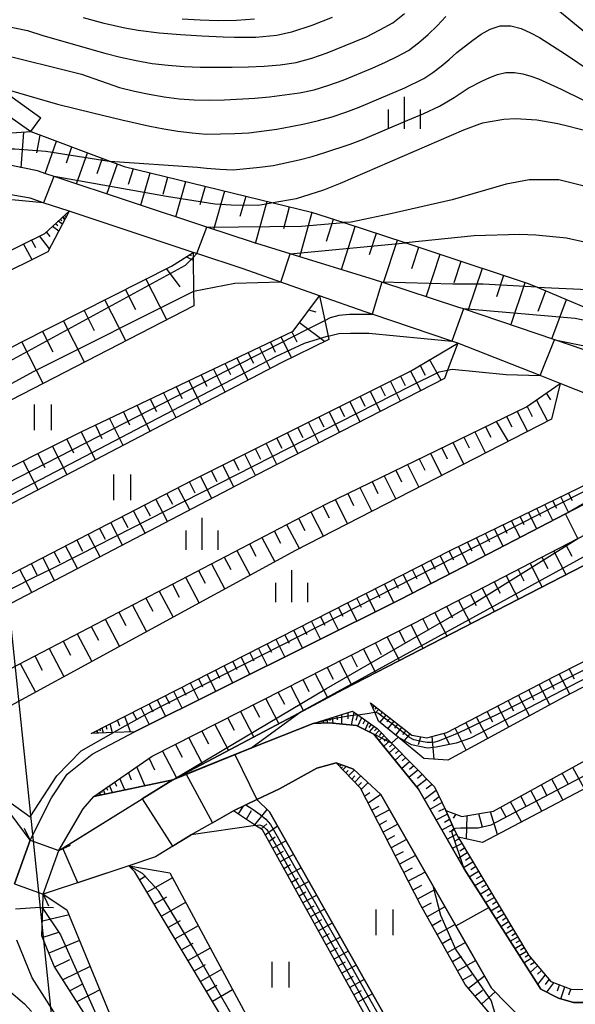
# Model space of a CAD drawing. Extents: x -18000 to -16000, y 88500 to 90000.
# Drawn here: x -17489 to -17424, y 89179 to 89294 of the extents above; entities that cross this region are included whole.
import ezdxf

# ---------------------------------------------------------------- set-up
doc = ezdxf.new("R2010")
doc.units = 0
for name, color, linetype in [('2101000', 7, 'Continuous'), ('2101001', 7, 'Continuous'), ('2203000', 5, 'Continuous'), ('2203990', 5, 'Continuous'), ('4265000', 1, '426500'), ('5101000', 4, 'Continuous'), ('5101001', 4, 'Continuous'), ('6101110', 6, 'Continuous'), ('6101120', 6, 'Continuous'), ('6101990', 6, 'Continuous'), ('6110000', 1, '611000'), ('6311000', 3, 'Continuous'), ('6334000', 3, 'Continuous'), ('7101000', 2, 'Continuous'), ('7101001', 8, 'Continuous'), ('7102000', 6, 'Continuous'), ('7102001', 8, 'Continuous')]:
    doc.layers.add(name, color=color, linetype=linetype)
doc.linetypes.add('426500', pattern='A,5,[7,dmdr.shx,S=0.05,R=0,X=0,Y=0],5', length=10)
doc.linetypes.add('611000', pattern='A,1,[3,dmdr.shx,S=0.2,R=0,X=0,Y=0],1', length=2)

# ---------------------------------------------------------------- blocks, each defined once
blk = doc.blocks.new('631100')
at = {"layer": '6311000'}
for points in [[(-0.4, 0.6), (-0.4, -0.6)], [(0.4, 0.6), (0.4, -0.6)]]:
    blk.add_lwpolyline(points, dxfattribs=at)
blk = doc.blocks.new('633400')
at = {"layer": '6334000'}
for points in [[(0, -0.75), (0, 0.75)], [(-0.75, -0.75), (-0.75, 0.15)], [(0.75, -0.75), (0.75, 0.15)]]:
    blk.add_lwpolyline(points, dxfattribs=at)

msp = doc.modelspace()

# ---------------------------------------------------------------- linework, layer by layer
at = {"layer": '2101000', "flags": 128}
for points in [[(-17491.9, 89286.54), (-17486.82, 89282.93)], [(-17493.13, 89284.96), (-17487.97, 89281.3)], [(-17418.16, 89254.07), (-17426.62, 89256.93), (-17437.32, 89260.55), (-17437.97, 89260.77), (-17446.89, 89263.7), (-17447.75, 89263.98), (-17457.62, 89267), (-17462.03, 89268.35), (-17467.36, 89270.12), (-17485.26, 89276.05), (-17486.24, 89276.38), (-17487.2, 89276.7), (-17490.83, 89277.44)], [(-17420.17, 89249.53), (-17426, 89251.83), (-17428.34, 89252.75), (-17437.98, 89256.56), (-17438.7, 89256.8), (-17448.03, 89259.94), (-17448.83, 89260.21), (-17454.16, 89262.08), (-17458.71, 89263.68), (-17463.11, 89265.23), (-17468.53, 89267.03), (-17468.96, 89267.17), (-17483.48, 89271.98), (-17486.52, 89272.99), (-17487.27, 89273.24), (-17488.05, 89273.5), (-17490.99, 89274.04)], [(-17481.81, 89178.28), (-17485.25, 89183.64), (-17486.68, 89187.21), (-17486.59, 89190.4), (-17486.54, 89192.06), (-17484.7, 89197.17), (-17481.84, 89202.07), (-17480.61, 89203.51), (-17473.78, 89208.21), (-17443.17, 89223.76), (-17436.98, 89226.96), (-17423.94, 89233.71), (-17408.2, 89241.86), (-17391.46, 89248.49), (-17388.84, 89248.65), (-17385.93, 89247.62), (-17384.98, 89244.88), (-17382.57, 89237.94), (-17382.54, 89237.84), (-17380.89, 89233.1), (-17380.49, 89231.95)], [(-17489.91, 89193.28), (-17488.07, 89198.39), (-17485.57, 89203.35), (-17483.73, 89206.1), (-17480.78, 89208.46), (-17475.84, 89211.09), (-17444.82, 89226.51), (-17438.45, 89229.81), (-17425.37, 89236.58), (-17411.13, 89243.94)], [(-17484.38, 89176.91), (-17487.84, 89182.3), (-17489.6, 89186.69)]]:
    msp.add_lwpolyline(points, dxfattribs=at)
at = {"layer": '2101001', "flags": 128}
msp.add_lwpolyline([(-17487.97, 89281.3), (-17486.82, 89282.93)], dxfattribs=at)
at = {"layer": '2203000', "flags": 128}
for points in [[(-17488.07, 89198.39), (-17489.91, 89193.28)], [(-17486.54, 89192.06), (-17484.7, 89197.17)]]:
    msp.add_lwpolyline(points, dxfattribs=at)
at = {"layer": '2203990', "flags": 128}
for points in [[(-17488.07, 89198.39), (-17488.71, 89199.75)], [(-17484.7, 89197.17), (-17483.34, 89197.81)], [(-17486.54, 89192.06), (-17485.9, 89190.7)]]:
    msp.add_lwpolyline(points, dxfattribs=at)
at = {"layer": '4265000', "flags": 128}
msp.add_lwpolyline([(-17415.21, 88500), (-17467.21, 89001.73), (-17509.72, 89409.96), (-17514.62, 89421.65), (-17696.88, 89819.7), (-17819.57, 89933.94), (-18000, 89933.22)], dxfattribs=at)
at = {"layer": '5101000', "flags": 128}
for points in [[(-17484.7, 89197.17), (-17471.37, 89205.47), (-17462.2, 89209.18), (-17454.91, 89212.05), (-17453.05, 89212.14), (-17449.83, 89211.8), (-17447.8, 89210.8), (-17442.59, 89204.38), (-17437.23, 89195.03), (-17428.26, 89180.95), (-17426.2, 89179.92), (-17424.45, 89179.41), (-17422.19, 89179.41), (-17421.62, 89179.62), (-17419.77, 89180.29), (-17406.48, 89195.11), (-17403.13, 89197.64), (-17398.17, 89200.52), (-17388.77, 89204.76), (-17385.03, 89205.59), (-17379.76, 89205.81)], [(-17430.34, 89177.3), (-17434.05, 89181.09), (-17440.91, 89193.08), (-17447.01, 89203.75), (-17450.19, 89206.72), (-17452.24, 89207.44), (-17454.5, 89206.82), (-17458.87, 89204.42), (-17461.53, 89203.14), (-17462.82, 89202.53), (-17464.26, 89201.84), (-17466.71, 89200.44), (-17469.21, 89199.02), (-17473.4, 89196.46), (-17476.52, 89195.41), (-17486.54, 89192.06)], [(-17488.07, 89198.39), (-17492.42, 89204.25)]]:
    msp.add_lwpolyline(points, dxfattribs=at)
at = {"layer": '5101001', "flags": 128}
for points in [[(-17488.07, 89198.39), (-17484.7, 89197.17)], [(-17489.91, 89193.28), (-17486.54, 89192.06)]]:
    msp.add_lwpolyline(points, dxfattribs=at)
at = {"layer": '6101110', "flags": 128}
for points in [[(-17490.8, 89281.13), (-17487.97, 89281.3), (-17478.72, 89277.86), (-17477.05, 89277.24), (-17459.59, 89272.98), (-17455.11, 89271.89), (-17451.32, 89270.65), (-17444.08, 89268.28), (-17440.69, 89267.17), (-17429.74, 89263.54), (-17428.69, 89263.1), (-17419.44, 89259.22), (-17418.44, 89258.82), (-17407.5, 89254.44), (-17400.29, 89254.8), (-17390.41, 89256.29), (-17383.9, 89257.27), (-17382.12, 89257.54), (-17342.8, 89265.71), (-17337.28, 89266.86), (-17333.01, 89268.6), (-17330.56, 89269.63), (-17328.65, 89270.79)], [(-17540.16, 89243.32), (-17511.26, 89257.14), (-17486.35, 89269.38), (-17483.48, 89271.98)], [(-17527.41, 89236.22), (-17489.2, 89256.63), (-17471.52, 89265.57), (-17468.96, 89267.17)], [(-17519.49, 89227.47), (-17482.01, 89246.23), (-17457.28, 89257.96), (-17454.16, 89262.08)], [(-17508.73, 89220.02), (-17469.03, 89240.52), (-17443.53, 89253.29), (-17437.98, 89256.56)], [(-17498.36, 89214.3), (-17453.44, 89237.73), (-17429.94, 89249.09), (-17426, 89251.83)], [(-17480.61, 89203.51), (-17473.78, 89208.21), (-17443.17, 89223.76), (-17436.98, 89226.96), (-17423.94, 89233.71), (-17408.2, 89241.86), (-17391.46, 89248.49), (-17388.84, 89248.65), (-17385.93, 89247.62), (-17384.98, 89244.88), (-17382.57, 89237.94), (-17382.54, 89237.84), (-17380.89, 89233.1), (-17380.49, 89231.95), (-17379.8, 89226.68), (-17379.35, 89223.26)], [(-17480.93, 89210.86), (-17438.72, 89232.36), (-17414.2, 89244.25), (-17413.78, 89244.45), (-17413.42, 89246.49)], [(-17448.19, 89214.46), (-17443.36, 89210.68), (-17441.62, 89210.37), (-17439.26, 89210.99), (-17426.64, 89217.57), (-17404.48, 89228.77), (-17384.99, 89238.43)], [(-17439.4, 89201.85), (-17437.5, 89201.15), (-17433.8, 89201.77), (-17415.21, 89212.06), (-17382.85, 89228.32)], [(-17454.91, 89212.05), (-17450.3, 89213.49), (-17449.71, 89213.07), (-17447.42, 89211.45), (-17445.75, 89209.75), (-17440.71, 89204.65), (-17439.4, 89201.85), (-17438.44, 89199.78), (-17437.96, 89198.73), (-17429.66, 89184.92), (-17427.09, 89181.84), (-17424.62, 89180.92), (-17421.79, 89180.97)], [(-17432.41, 89175.98), (-17433.57, 89177.34), (-17437.13, 89181.52), (-17442.37, 89190.84), (-17449.36, 89204.47), (-17452.24, 89207.44)], [(-17443.94, 89169.12), (-17460.87, 89199.59), (-17461.67, 89200.12), (-17464.26, 89201.84)], [(-17481.92, 89144.75), (-17469.6, 89155.25), (-17468.87, 89155.67), (-17456.67, 89162.77), (-17475.8, 89194.7), (-17476.52, 89195.41)], [(-17489.14, 89143.57), (-17480.11, 89165.51), (-17479.56, 89167.26), (-17479.19, 89168.45), (-17479.2, 89171.3), (-17480.02, 89174.15), (-17481.81, 89178.28), (-17485.25, 89183.64), (-17486.68, 89187.21), (-17486.59, 89190.4), (-17486.54, 89192.06)]]:
    msp.add_lwpolyline(points, dxfattribs=at)
at = {"layer": '6101120', "flags": 128}
for points in [[(-17418.16, 89254.07), (-17426.62, 89256.93), (-17437.32, 89260.55), (-17437.97, 89260.77), (-17446.89, 89263.7), (-17447.75, 89263.98), (-17457.62, 89267), (-17462.03, 89268.35), (-17467.36, 89270.12), (-17485.26, 89276.05), (-17486.24, 89276.38), (-17487.2, 89276.7), (-17490.83, 89277.44)], [(-17483.48, 89271.98), (-17485.99, 89267.23), (-17537.61, 89241.63), (-17540.16, 89243.32)], [(-17426, 89251.83), (-17427.03, 89247.64), (-17456.97, 89232.28), (-17494.25, 89212.01), (-17495.59, 89207.42), (-17500.65, 89210.52), (-17507.36, 89213.66), (-17508.56, 89214.34), (-17514.89, 89217.94), (-17519.92, 89221.19), (-17524, 89223.83), (-17526.96, 89225.88), (-17535.48, 89231.79), (-17536.11, 89232.36), (-17541.54, 89237.29), (-17546.37, 89241.96), (-17550.45, 89245.9), (-17554.19, 89249.51), (-17556.08, 89251.34), (-17562.2, 89259.37), (-17565.53, 89263.74), (-17564.23, 89264.43), (-17560.81, 89266.24), (-17558.12, 89267.67)], [(-17468.96, 89267.17), (-17468.96, 89266.59), (-17468.92, 89262.59), (-17468.91, 89260.91), (-17495.34, 89247.32), (-17524.24, 89231.11), (-17525.4, 89232.97), (-17526.7, 89235.07), (-17527.41, 89236.22)], [(-17454.16, 89262.08), (-17453.55, 89259.22), (-17453.15, 89257.38), (-17453.07, 89256.99), (-17458.68, 89254.23), (-17515.27, 89224.71), (-17516.46, 89225.49), (-17518.38, 89226.74), (-17519.49, 89227.47)], [(-17437.98, 89256.56), (-17439.18, 89253.4), (-17439.55, 89252.41), (-17460.47, 89241.68), (-17505.64, 89218.11), (-17507.19, 89219.07), (-17508.73, 89220.02)], [(-17413.42, 89246.49), (-17412.16, 89245.52), (-17411.03, 89244.66), (-17411.13, 89243.94), (-17425.37, 89236.58), (-17438.45, 89229.81), (-17444.82, 89226.51), (-17475.84, 89211.09), (-17478.28, 89210.98), (-17480.93, 89210.86)], [(-17379.35, 89223.26), (-17381.53, 89226.41), (-17382.85, 89228.32), (-17384.57, 89235.65), (-17384.75, 89236.85), (-17384.93, 89238.02), (-17384.99, 89238.43), (-17388.88, 89245.42), (-17390.42, 89246.04), (-17392.67, 89245.72), (-17418.16, 89233.13), (-17451.32, 89216.05), (-17456.59, 89213.27), (-17471.37, 89205.47), (-17480.61, 89203.51)], [(-17384.99, 89238.43), (-17384.93, 89238.02), (-17384.75, 89236.85), (-17384.57, 89235.65), (-17395.19, 89230.87), (-17425.58, 89215.11), (-17439.17, 89207.74), (-17441.98, 89207.97), (-17444.97, 89210.44), (-17447.26, 89212.32), (-17447.71, 89213.36), (-17448.19, 89214.46)], [(-17382.85, 89228.32), (-17381.53, 89226.41), (-17379.35, 89223.26), (-17384.26, 89223.98), (-17417.02, 89207.65), (-17435.09, 89198.14), (-17437.96, 89198.73), (-17438.44, 89199.78), (-17439.4, 89201.85)], [(-17422.19, 89179.41), (-17424.45, 89179.41), (-17426.2, 89179.92), (-17428.26, 89180.95), (-17437.23, 89195.03), (-17442.59, 89204.38), (-17447.8, 89210.8), (-17449.83, 89211.8), (-17453.05, 89212.14), (-17454.91, 89212.05)], [(-17452.24, 89207.44), (-17450.19, 89206.72), (-17447.01, 89203.75), (-17440.91, 89193.08), (-17434.05, 89181.09), (-17430.34, 89177.3), (-17432.41, 89175.98)], [(-17464.26, 89201.84), (-17462.82, 89202.53), (-17461.53, 89203.14), (-17460.03, 89201.7), (-17442.76, 89171.16), (-17441.7, 89169.16), (-17441.27, 89168.35), (-17443.36, 89168.95), (-17443.94, 89169.12)], [(-17476.52, 89195.41), (-17471.72, 89194.56), (-17454.42, 89162.45), (-17453.82, 89161.34), (-17468.11, 89153.14), (-17468.14, 89153.12), (-17476.05, 89148.1), (-17477.88, 89146.94), (-17481.92, 89144.75)], [(-17486.54, 89192.06), (-17483.76, 89190.26), (-17478.21, 89176.78), (-17476.38, 89169.24), (-17476.69, 89168.32), (-17479.42, 89160.34), (-17484.78, 89147.11), (-17486.5, 89145.71), (-17489.14, 89143.57)]]:
    msp.add_lwpolyline(points, dxfattribs=at)
at = {"layer": '6101990', "flags": 128}
for points in [[(-17489.11, 89277.08), (-17488.8, 89281.25)], [(-17487.27, 89278.84), (-17486.87, 89280.88)], [(-17486.31, 89276.4), (-17484.99, 89280.19)], [(-17483.82, 89277.65), (-17483.17, 89279.51)], [(-17482.64, 89275.18), (-17481.35, 89278.84)], [(-17480.23, 89276.39), (-17479.6, 89278.19)], [(-17479.09, 89274), (-17477.85, 89277.53)], [(-17476.53, 89275.16), (-17475.95, 89276.97)], [(-17475.11, 89272.69), (-17474.02, 89276.5)], [(-17472.49, 89274), (-17471.92, 89275.99)], [(-17471.02, 89271.33), (-17469.83, 89275.48)], [(-17468.17, 89272.76), (-17467.54, 89274.92)], [(-17466.56, 89269.85), (-17465.26, 89274.36)], [(-17463.46, 89271.4), (-17462.78, 89273.76)], [(-17461.66, 89268.23), (-17460.3, 89273.15)], [(-17458.37, 89269.98), (-17457.68, 89272.51)], [(-17456.49, 89266.65), (-17455.05, 89271.87)], [(-17484.8, 89270.29), (-17485.11, 89270.51)], [(-17484.28, 89270.46), (-17484.77, 89270.81)], [(-17484.35, 89270.87), (-17484.55, 89271.01)], [(-17484.01, 89270.99), (-17484.25, 89271.28), (-17484.05, 89271.25)], [(-17483.83, 89271.33), (-17484.04, 89271.48)], [(-17453.34, 89268.49), (-17452.53, 89271.04)], [(-17485.73, 89269.03), (-17486.15, 89269.57)], [(-17484.7, 89269.67), (-17485.45, 89270.2)], [(-17451.61, 89265.16), (-17450.01, 89270.22)], [(-17448.33, 89266.91), (-17447.52, 89269.41)], [(-17487.38, 89267.71), (-17487.89, 89268.63)], [(-17485.8, 89267.6), (-17486.95, 89269.09)], [(-17446.67, 89263.63), (-17445.04, 89268.59)], [(-17487.82, 89266.32), (-17488.83, 89268.16)], [(-17443.36, 89265.3), (-17442.55, 89267.78)], [(-17468.95, 89266.22), (-17469.81, 89266.64)], [(-17469.18, 89266.78), (-17469.4, 89266.89)], [(-17441.69, 89261.99), (-17440.06, 89266.97)], [(-17438.41, 89263.66), (-17437.58, 89266.14)], [(-17470.5, 89263.13), (-17472.1, 89265.27)], [(-17436.76, 89260.36), (-17435.1, 89265.32)], [(-17472.06, 89259.29), (-17474.5, 89264.06)], [(-17433.43, 89262), (-17432.6, 89264.49)], [(-17431.78, 89258.67), (-17430.1, 89263.66)], [(-17475.68, 89260.45), (-17476.9, 89262.84)], [(-17428.56, 89260.28), (-17427.67, 89262.67)], [(-17476.86, 89256.82), (-17479.31, 89261.63)], [(-17426.98, 89257.05), (-17425.24, 89261.66)], [(-17480.51, 89257.99), (-17481.74, 89260.4)], [(-17454.56, 89260.17), (-17455.43, 89260.4)], [(-17481.7, 89254.33), (-17484.16, 89259.18)], [(-17485.37, 89255.51), (-17486.61, 89257.94)], [(-17456.81, 89256.67), (-17457.41, 89257.9)], [(-17453.6, 89256.73), (-17456.54, 89258.94)], [(-17486.53, 89251.85), (-17489.05, 89256.71)], [(-17459.32, 89255.46), (-17459.92, 89256.7)], [(-17457.45, 89254.83), (-17458.65, 89257.31)], [(-17459.94, 89253.57), (-17461.2, 89256.1)], [(-17462.54, 89252.22), (-17463.85, 89254.84)], [(-17461.88, 89254.18), (-17462.52, 89255.47)], [(-17439.93, 89252.22), (-17441.28, 89254.62)], [(-17465.24, 89250.81), (-17466.6, 89253.54)], [(-17464.56, 89252.85), (-17465.23, 89254.19)], [(-17442.31, 89251), (-17443.52, 89253.3)], [(-17441.76, 89252.78), (-17442.4, 89253.96)], [(-17468.05, 89249.34), (-17469.47, 89252.18)], [(-17467.34, 89251.47), (-17468.03, 89252.86)], [(-17444.68, 89249.78), (-17445.86, 89252.12)], [(-17444.1, 89251.55), (-17444.69, 89252.71)], [(-17470.23, 89250.03), (-17470.95, 89251.47)], [(-17447.03, 89248.57), (-17448.23, 89250.94)], [(-17446.45, 89250.35), (-17447.05, 89251.53)], [(-17473.24, 89248.53), (-17473.99, 89250.03)], [(-17470.97, 89247.82), (-17472.44, 89250.77)], [(-17449.41, 89247.35), (-17450.62, 89249.74)], [(-17448.83, 89249.15), (-17449.43, 89250.34)], [(-17428.77, 89249.9), (-17427.47, 89247.42)], [(-17427.62, 89250.7), (-17427.14, 89249.91)], [(-17474.01, 89246.23), (-17475.54, 89249.3)], [(-17451.22, 89247.93), (-17451.83, 89249.13)], [(-17429.86, 89249.15), (-17429.26, 89247.98)], [(-17477.17, 89244.59), (-17478.75, 89247.77)], [(-17476.37, 89246.97), (-17477.14, 89248.54)], [(-17453.64, 89246.71), (-17454.26, 89247.92)], [(-17451.82, 89246.12), (-17453.04, 89248.53)], [(-17432.27, 89247.97), (-17431.65, 89246.77)], [(-17431.04, 89248.56), (-17429.83, 89246.2)], [(-17479.61, 89245.36), (-17480.42, 89246.98)], [(-17456.09, 89245.47), (-17456.71, 89246.69)], [(-17454.24, 89244.87), (-17455.48, 89247.31)], [(-17434.74, 89246.77), (-17434.13, 89245.54)], [(-17433.49, 89247.37), (-17432.1, 89245.04)], [(-17482.93, 89243.69), (-17483.77, 89245.35)], [(-17480.41, 89242.89), (-17482.09, 89246.19)], [(-17458.56, 89244.22), (-17459.18, 89245.45)], [(-17456.69, 89243.62), (-17457.94, 89246.07)], [(-17437.27, 89245.55), (-17436.64, 89244.29)], [(-17435.99, 89246.17), (-17434.75, 89243.68)], [(-17483.74, 89241.16), (-17485.46, 89244.5)], [(-17461.05, 89242.95), (-17461.68, 89244.2)], [(-17459.17, 89242.35), (-17460.42, 89244.83)], [(-17439.86, 89244.29), (-17439.22, 89243)], [(-17438.55, 89244.93), (-17437.28, 89242.38)], [(-17486.3, 89241.96), (-17487.17, 89243.65)], [(-17463.58, 89241.66), (-17464.22, 89242.92)], [(-17461.66, 89241.06), (-17462.94, 89243.56)], [(-17442.52, 89243.01), (-17441.86, 89241.69)], [(-17441.18, 89243.66), (-17439.88, 89241.05)], [(-17487.13, 89239.39), (-17488.88, 89242.79)], [(-17464.2, 89239.73), (-17465.5, 89242.28)], [(-17445.24, 89241.69), (-17444.57, 89240.34)], [(-17443.86, 89242.36), (-17442.53, 89239.69)], [(-17466.78, 89238.39), (-17468.11, 89240.98)], [(-17466.15, 89240.34), (-17466.81, 89241.63)], [(-17446.62, 89241.03), (-17445.25, 89238.29)], [(-17469.37, 89237.03), (-17470.73, 89239.64)], [(-17468.75, 89239.01), (-17469.42, 89240.31)], [(-17449.44, 89239.66), (-17448.04, 89236.86)], [(-17448.03, 89240.35), (-17447.34, 89238.96)], [(-17471.99, 89235.67), (-17473.35, 89238.29)], [(-17471.36, 89237.66), (-17472.04, 89238.96)], [(-17452.33, 89238.27), (-17450.89, 89235.4)], [(-17450.88, 89238.97), (-17450.18, 89237.55)], [(-17425.02, 89236.76), (-17425.92, 89238.56)], [(-17424.57, 89238.11), (-17425.01, 89239)], [(-17473.98, 89236.3), (-17474.66, 89237.61)], [(-17453.77, 89237.56), (-17453.05, 89236.11)], [(-17428.28, 89236.25), (-17428.75, 89237.19)], [(-17426.86, 89235.8), (-17427.79, 89237.66)], [(-17426.4, 89237.19), (-17426.86, 89238.11)], [(-17476.6, 89234.93), (-17477.29, 89236.25)], [(-17474.6, 89234.3), (-17475.97, 89236.93)], [(-17456.62, 89236.07), (-17455.89, 89234.64)], [(-17455.2, 89236.81), (-17453.73, 89233.94)], [(-17430.21, 89235.29), (-17430.69, 89236.25)], [(-17428.75, 89234.82), (-17429.71, 89236.73)], [(-17479.24, 89233.57), (-17479.93, 89234.89)], [(-17477.23, 89232.93), (-17478.6, 89235.57)], [(-17458.04, 89235.33), (-17456.54, 89232.5)], [(-17432.69, 89232.78), (-17433.7, 89234.79)], [(-17432.19, 89234.29), (-17432.69, 89235.28)], [(-17430.7, 89233.82), (-17431.68, 89235.77)], [(-17479.87, 89231.55), (-17481.25, 89234.21)], [(-17460.92, 89233.83), (-17459.4, 89230.96)], [(-17459.48, 89234.58), (-17458.73, 89233.16)], [(-17434.74, 89231.72), (-17435.78, 89233.79)], [(-17434.23, 89233.27), (-17434.74, 89234.29)], [(-17482.52, 89230.17), (-17483.91, 89232.84)], [(-17481.89, 89232.19), (-17482.58, 89233.52)], [(-17462.39, 89233.06), (-17461.62, 89231.62)], [(-17436.83, 89230.64), (-17437.91, 89232.75)], [(-17436.32, 89232.23), (-17436.84, 89233.27)], [(-17424.61, 89231.58), (-17425.34, 89232.99)], [(-17485.19, 89228.78), (-17486.57, 89231.46)], [(-17484.55, 89230.81), (-17485.24, 89232.15)], [(-17465.34, 89231.52), (-17464.56, 89230.05)], [(-17463.85, 89232.3), (-17462.3, 89229.38)], [(-17438.96, 89229.54), (-17440.06, 89231.68)], [(-17438.44, 89231.16), (-17438.99, 89232.22)], [(-17427.41, 89230.14), (-17428.14, 89231.54)], [(-17425.29, 89229.46), (-17426.74, 89232.26)], [(-17487.22, 89229.42), (-17487.92, 89230.77)], [(-17466.83, 89230.74), (-17465.25, 89227.78)], [(-17441.11, 89228.43), (-17442.21, 89230.58)], [(-17440.59, 89230.06), (-17441.14, 89231.13)], [(-17428.09, 89228.02), (-17429.53, 89230.81)], [(-17487.86, 89227.39), (-17489.26, 89230.07)], [(-17469.87, 89229.16), (-17468.26, 89226.14)], [(-17468.35, 89229.95), (-17467.55, 89228.46)], [(-17443.27, 89227.31), (-17444.38, 89229.48)], [(-17442.74, 89228.95), (-17443.3, 89230.03)], [(-17430.89, 89226.58), (-17432.33, 89229.37)], [(-17430.21, 89228.69), (-17430.93, 89230.09)], [(-17471.41, 89228.36), (-17470.6, 89226.83)], [(-17445.46, 89226.19), (-17446.55, 89228.37)], [(-17444.91, 89227.84), (-17445.47, 89228.92)], [(-17433.68, 89225.14), (-17435.12, 89227.92)], [(-17433, 89227.25), (-17433.72, 89228.65)], [(-17474.52, 89226.73), (-17473.7, 89225.18)], [(-17472.95, 89227.55), (-17471.32, 89224.48)], [(-17449.26, 89225.64), (-17449.8, 89226.72)], [(-17447.64, 89225.11), (-17448.73, 89227.26)], [(-17447.09, 89226.73), (-17447.64, 89227.82)], [(-17435.79, 89225.81), (-17436.51, 89227.2)], [(-17476.09, 89225.91), (-17474.43, 89222.79)], [(-17451.41, 89224.56), (-17451.94, 89225.63)], [(-17449.8, 89224.03), (-17450.88, 89226.17)], [(-17438.58, 89224.37), (-17439.29, 89225.76)], [(-17436.47, 89223.7), (-17437.9, 89226.48)], [(-17477.69, 89225.08), (-17476.85, 89223.5)], [(-17453.53, 89223.5), (-17454.06, 89224.55)], [(-17451.94, 89222.97), (-17453, 89225.08)], [(-17439.25, 89222.27), (-17440.68, 89225.04)], [(-17480.92, 89223.4), (-17480.06, 89221.79)], [(-17479.29, 89224.25), (-17477.6, 89221.07)], [(-17455.63, 89222.44), (-17456.16, 89223.48)], [(-17454.06, 89221.92), (-17455.11, 89224.01)], [(-17442.04, 89220.83), (-17443.46, 89223.61)], [(-17441.36, 89222.94), (-17442.07, 89224.33)], [(-17482.54, 89222.55), (-17480.82, 89219.31)], [(-17457.71, 89221.39), (-17458.23, 89222.42)], [(-17456.16, 89220.88), (-17457.2, 89222.95)], [(-17444.81, 89219.4), (-17446.24, 89222.2)], [(-17444.14, 89221.51), (-17444.85, 89222.9)], [(-17484.2, 89221.69), (-17483.33, 89220.05)], [(-17459.77, 89220.35), (-17460.29, 89221.37)], [(-17458.23, 89219.84), (-17459.26, 89221.89)], [(-17446.92, 89220.09), (-17447.64, 89221.49)], [(-17487.53, 89219.95), (-17486.65, 89218.28)], [(-17485.85, 89220.82), (-17484.1, 89217.53)], [(-17462.32, 89217.81), (-17463.34, 89219.82)], [(-17461.81, 89219.33), (-17462.32, 89220.34)], [(-17460.29, 89218.82), (-17461.31, 89220.85)], [(-17449.72, 89218.65), (-17450.44, 89220.06)], [(-17447.6, 89217.97), (-17449.04, 89220.78)], [(-17489.22, 89219.07), (-17487.44, 89215.71)], [(-17464.34, 89216.81), (-17465.34, 89218.8)], [(-17463.83, 89218.31), (-17464.34, 89219.31)], [(-17452.54, 89217.21), (-17453.27, 89218.63)], [(-17450.41, 89216.52), (-17451.85, 89219.35)], [(-17466.33, 89215.82), (-17467.33, 89217.79)], [(-17465.84, 89217.3), (-17466.33, 89218.29)], [(-17453.2, 89215.06), (-17454.68, 89217.91)], [(-17424.87, 89215.47), (-17426.1, 89217.84)], [(-17424.32, 89217.25), (-17424.93, 89218.44)], [(-17468.31, 89214.83), (-17469.29, 89216.78)], [(-17467.82, 89216.31), (-17468.31, 89217.29)], [(-17456.05, 89213.56), (-17457.55, 89216.46)], [(-17455.37, 89215.75), (-17456.11, 89217.18)], [(-17427.2, 89214.22), (-17428.47, 89216.61)], [(-17426.67, 89216.04), (-17427.29, 89217.23)], [(-17471.72, 89214.34), (-17472.2, 89215.3)], [(-17470.27, 89213.86), (-17471.24, 89215.79)], [(-17469.78, 89215.32), (-17470.26, 89216.29)], [(-17458.25, 89214.26), (-17459, 89215.72)], [(-17429.58, 89212.94), (-17430.87, 89215.36)], [(-17429.03, 89214.78), (-17429.67, 89215.99)], [(-17473.64, 89213.37), (-17474.12, 89214.33)], [(-17472.2, 89212.9), (-17473.16, 89214.81)], [(-17461.17, 89212.74), (-17461.94, 89214.23)], [(-17458.93, 89212.03), (-17460.46, 89214.98)], [(-17447.94, 89213.89), (-17447.75, 89214.12)], [(-17432, 89211.63), (-17433.31, 89214.09)], [(-17431.44, 89213.5), (-17432.09, 89214.73)], [(-17476.29, 89211.07), (-17476.96, 89212.88)], [(-17475.54, 89212.42), (-17476.02, 89213.36)], [(-17474.12, 89211.95), (-17475.07, 89213.84)], [(-17461.87, 89210.48), (-17463.42, 89213.48)], [(-17452.07, 89212.48), (-17452.11, 89212.93)], [(-17451.55, 89211.98), (-17451.57, 89213.09)], [(-17450.82, 89212.61), (-17450.84, 89213.32)], [(-17450.44, 89211.86), (-17450.13, 89213.38)], [(-17449.9, 89212.42), (-17449.68, 89213.05)], [(-17447.66, 89213.24), (-17447.25, 89213.72)], [(-17447.65, 89213.74), (-17447.5, 89213.92)], [(-17447.11, 89213.02), (-17446.8, 89213.38)], [(-17447.1, 89212.18), (-17446.36, 89213.03)], [(-17433.89, 89212.2), (-17434.55, 89213.45)], [(-17479.04, 89211.36), (-17479.15, 89211.76)], [(-17478.4, 89210.97), (-17478.68, 89212)], [(-17477.56, 89211.73), (-17477.82, 89212.44)], [(-17464.85, 89208.91), (-17466.42, 89211.95)], [(-17464.14, 89211.21), (-17464.92, 89212.71)], [(-17453.67, 89212.11), (-17453.77, 89212.4)], [(-17453.47, 89212.31), (-17453.49, 89212.49)], [(-17453.24, 89212.13), (-17453.28, 89212.56)], [(-17452.94, 89212.39), (-17452.96, 89212.66)], [(-17452.57, 89212.09), (-17452.64, 89212.76)], [(-17449.68, 89211.73), (-17449.23, 89212.73)], [(-17449.05, 89211.99), (-17448.84, 89212.46)], [(-17448.84, 89211.31), (-17448.45, 89212.18)], [(-17448.35, 89211.56), (-17448.11, 89211.93)], [(-17446.28, 89212.24), (-17445.91, 89212.67)], [(-17446.17, 89211.42), (-17445.45, 89212.32)], [(-17445.35, 89211.5), (-17444.99, 89211.95)], [(-17436.37, 89210.88), (-17437.04, 89212.15)], [(-17434.45, 89210.3), (-17435.79, 89212.8)], [(-17480.08, 89210.9), (-17480.25, 89211.2), (-17480.3, 89211.02)], [(-17479.84, 89211.15), (-17479.9, 89211.38)], [(-17479.47, 89210.92), (-17479.62, 89211.52)], [(-17467.15, 89209.64), (-17467.95, 89211.18)], [(-17448.34, 89211.06), (-17447.76, 89211.69)], [(-17447.73, 89211.18), (-17447.46, 89211.47)], [(-17447.7, 89210.68), (-17447.19, 89211.21)], [(-17447.2, 89210.06), (-17446.62, 89210.63)], [(-17447.17, 89210.64), (-17446.9, 89210.92)], [(-17445.26, 89210.67), (-17444.52, 89211.59)], [(-17444.42, 89210.75), (-17444.05, 89211.22)], [(-17444.33, 89209.9), (-17443.57, 89210.84)], [(-17438.93, 89209.57), (-17439.61, 89210.9)], [(-17436.99, 89208.92), (-17438.3, 89211.49)], [(-17470.22, 89208.06), (-17471.03, 89209.61)], [(-17467.88, 89207.31), (-17469.47, 89210.4)], [(-17446.65, 89209.38), (-17445.98, 89209.99)], [(-17446.62, 89210.02), (-17446.3, 89210.31)], [(-17445.98, 89209.31), (-17445.63, 89209.63)], [(-17442.6, 89209.6), (-17442.31, 89210.49)], [(-17440.77, 89207.87), (-17441, 89210.53)], [(-17470.92, 89205.71), (-17472.58, 89208.83)], [(-17446.02, 89208.6), (-17445.28, 89209.28)], [(-17445.32, 89207.75), (-17444.5, 89208.49)], [(-17445.28, 89208.53), (-17444.89, 89208.88)], [(-17473.45, 89206.57), (-17474.12, 89207.98)], [(-17451.65, 89207.23), (-17451.84, 89207.02)], [(-17444.56, 89206.8), (-17443.63, 89207.61)], [(-17444.5, 89207.66), (-17444.07, 89208.05)], [(-17443.64, 89206.7), (-17443.15, 89207.13)], [(-17476.18, 89205.41), (-17476.56, 89206.3)], [(-17474.63, 89204.78), (-17475.58, 89206.98)], [(-17451.5, 89206.98), (-17451.64, 89206.82)], [(-17451.07, 89207.03), (-17451.45, 89206.62)], [(-17450.84, 89206.56), (-17451.11, 89206.27)], [(-17450.1, 89206.64), (-17450.77, 89205.92)], [(-17443.7, 89205.75), (-17442.67, 89206.64)], [(-17442.72, 89205.67), (-17442.14, 89206.11)], [(-17425.08, 89204.99), (-17425.75, 89206.23)], [(-17423.16, 89204.42), (-17424.51, 89206.91)], [(-17477.92, 89204.66), (-17478.15, 89205.2)], [(-17476.98, 89204.28), (-17477.55, 89205.62)], [(-17450.06, 89205.91), (-17450.4, 89205.54)], [(-17449.32, 89205.91), (-17450.04, 89205.17)], [(-17449.27, 89205.14), (-17449.65, 89204.76)], [(-17448.48, 89205.13), (-17449.29, 89204.32)], [(-17442.82, 89204.65), (-17441.61, 89205.57)], [(-17441.67, 89204.44), (-17441, 89204.95)], [(-17427.55, 89203.66), (-17428.2, 89204.87)], [(-17425.67, 89203.1), (-17426.99, 89205.54)], [(-17480.01, 89203.77), (-17479.99, 89203.93), (-17479.8, 89203.68)], [(-17479.62, 89203.93), (-17479.7, 89204.13)], [(-17479.27, 89203.79), (-17479.48, 89204.29)], [(-17478.98, 89204.21), (-17479.12, 89204.54)], [(-17478.4, 89203.97), (-17478.75, 89204.79)], [(-17448.27, 89203.94), (-17448.88, 89203.53)], [(-17446.99, 89203.73), (-17448.47, 89202.73)], [(-17441.91, 89203.19), (-17440.51, 89204.24)], [(-17428.13, 89201.8), (-17429.42, 89204.2)], [(-17441.23, 89202.01), (-17439.84, 89202.79)], [(-17440.85, 89203.01), (-17440.18, 89203.51)], [(-17430.53, 89200.54), (-17431.8, 89202.88)], [(-17429.97, 89202.35), (-17430.61, 89203.54)], [(-17463.1, 89202.39), (-17463.71, 89201.47)], [(-17462.18, 89201.84), (-17462.75, 89200.83)], [(-17460.33, 89201.99), (-17461.79, 89200.2)], [(-17447.25, 89202.33), (-17448.05, 89201.9)], [(-17445.98, 89201.96), (-17447.62, 89201.07)], [(-17440.53, 89200.78), (-17439.22, 89201.45)], [(-17440.21, 89201.77), (-17439.53, 89202.12)], [(-17438.5, 89200.98), (-17438.21, 89201.41)], [(-17435.08, 89199.93), (-17435.53, 89201.48)], [(-17433.32, 89199.07), (-17434.17, 89201.71)], [(-17432.34, 89201.08), (-17432.96, 89202.23)], [(-17460.33, 89200.3), (-17461.04, 89199.7)], [(-17446.33, 89200.66), (-17447.17, 89200.2)], [(-17445.01, 89200.26), (-17446.73, 89199.33)], [(-17439.86, 89199.6), (-17438.65, 89200.23)], [(-17439.56, 89200.52), (-17438.94, 89200.84)], [(-17436.96, 89198.53), (-17436.9, 89201.25)], [(-17459.09, 89200.05), (-17460.53, 89198.99)], [(-17439.24, 89198.52), (-17438.13, 89199.09)], [(-17438.97, 89199.36), (-17438.39, 89199.66)], [(-17459.38, 89198.75), (-17460.1, 89198.21)], [(-17458.11, 89198.3), (-17459.67, 89197.42)], [(-17445.38, 89198.9), (-17446.26, 89198.42)], [(-17443.99, 89198.48), (-17445.79, 89197.51)], [(-17438.62, 89197.45), (-17437.53, 89198.02)], [(-17438.39, 89198.27), (-17437.85, 89198.55)], [(-17458.44, 89197.08), (-17459.23, 89196.64)], [(-17444.38, 89197.05), (-17445.3, 89196.55)], [(-17437.96, 89196.3), (-17436.89, 89196.94)], [(-17437.74, 89197.16), (-17437.21, 89197.48)], [(-17457.22, 89196.73), (-17458.79, 89195.85)], [(-17442.93, 89196.62), (-17444.81, 89195.6)], [(-17437.32, 89195.18), (-17436.23, 89195.85)], [(-17437.1, 89196.07), (-17436.56, 89196.39)], [(-17475.99, 89195.32), (-17476.22, 89195.12)], [(-17457.56, 89195.5), (-17458.35, 89195.05)], [(-17456.32, 89195.15), (-17457.91, 89194.26)], [(-17443.33, 89195.12), (-17444.3, 89194.6)], [(-17441.81, 89194.67), (-17443.79, 89193.59)], [(-17436.65, 89194.11), (-17435.58, 89194.77)], [(-17436.44, 89194.97), (-17435.9, 89195.31)], [(-17474.51, 89194.17), (-17475.23, 89193.75)], [(-17471.41, 89193.97), (-17474.36, 89192.3)], [(-17456.67, 89193.91), (-17457.46, 89193.46)], [(-17455.42, 89193.55), (-17457.02, 89192.66)], [(-17435.99, 89193.08), (-17434.95, 89193.72)], [(-17435.79, 89193.92), (-17435.26, 89194.24)], [(-17455.77, 89192.3), (-17456.57, 89191.85)], [(-17442.24, 89193.09), (-17443.25, 89192.55)], [(-17440.64, 89192.62), (-17442.71, 89191.5)], [(-17435.35, 89192.07), (-17434.34, 89192.7)], [(-17435.16, 89192.89), (-17434.64, 89193.21)], [(-17434.54, 89191.89), (-17434.04, 89192.2)], [(-17472.08, 89191.72), (-17473.52, 89190.9)], [(-17469.87, 89191.12), (-17472.69, 89189.51)], [(-17454.51, 89191.95), (-17456.12, 89191.05)], [(-17441.11, 89191.03), (-17442.16, 89190.46)], [(-17434.73, 89191.09), (-17433.74, 89191.7)], [(-17433.93, 89190.92), (-17433.45, 89191.22)], [(-17485.31, 89190.48), (-17486.58, 89190.51)], [(-17454.86, 89190.69), (-17455.67, 89190.23)], [(-17453.6, 89190.33), (-17455.22, 89189.42)], [(-17439.49, 89190.61), (-17441.58, 89189.43)], [(-17434.12, 89190.14), (-17433.16, 89190.73)], [(-17433.35, 89189.97), (-17432.87, 89190.26)], [(-17483.5, 89189.64), (-17486.63, 89188.91)], [(-17470.51, 89188.96), (-17471.89, 89188.18)], [(-17453.95, 89189.06), (-17454.77, 89188.6)], [(-17452.68, 89188.7), (-17454.31, 89187.78)], [(-17439.94, 89188.98), (-17440.99, 89188.38)], [(-17433.53, 89189.21), (-17432.59, 89189.79)], [(-17432.95, 89188.3), (-17432.04, 89188.87)], [(-17432.77, 89189.04), (-17432.31, 89189.33)], [(-17484.75, 89187.59), (-17486.59, 89186.99)], [(-17468.39, 89188.38), (-17471.09, 89186.85)], [(-17438.3, 89188.53), (-17440.4, 89187.34)], [(-17432.39, 89187.42), (-17431.5, 89187.97)], [(-17432.22, 89188.14), (-17431.77, 89188.42)], [(-17431.67, 89187.26), (-17431.23, 89187.53)], [(-17482.27, 89186.65), (-17485.87, 89185.18)], [(-17453.03, 89187.42), (-17453.85, 89186.96)], [(-17451.75, 89187.06), (-17453.39, 89186.13)], [(-17438.75, 89186.88), (-17439.81, 89186.28)], [(-17437.1, 89186.43), (-17439.22, 89185.23)], [(-17431.84, 89186.56), (-17430.97, 89187.1)], [(-17431.14, 89186.41), (-17430.72, 89186.67)], [(-17469.01, 89186.32), (-17470.33, 89185.57)], [(-17466.99, 89185.77), (-17469.57, 89184.3)], [(-17452.11, 89185.77), (-17452.94, 89185.31)], [(-17450.82, 89185.41), (-17452.48, 89184.48)], [(-17431.31, 89185.72), (-17430.46, 89186.24)], [(-17430.79, 89184.91), (-17429.96, 89185.42)], [(-17430.63, 89185.57), (-17430.21, 89185.83)], [(-17483.44, 89184.4), (-17485.19, 89183.54)], [(-17451.18, 89184.12), (-17452.02, 89183.65)], [(-17437.56, 89184.77), (-17438.62, 89184.16)], [(-17435.89, 89184.31), (-17438.02, 89183.1)], [(-17430.25, 89184.06), (-17429.39, 89184.59)], [(-17430.11, 89184.73), (-17429.7, 89184.98)], [(-17429.48, 89183.86), (-17429.02, 89184.14)], [(-17481.03, 89183.62), (-17484.22, 89182.04)], [(-17467.57, 89183.8), (-17468.84, 89183.08)], [(-17465.64, 89183.27), (-17468.11, 89181.86)], [(-17449.88, 89183.76), (-17451.55, 89182.82)], [(-17429.51, 89182.91), (-17428.64, 89183.69)], [(-17428.66, 89182.73), (-17428.19, 89183.15)], [(-17450.25, 89182.45), (-17451.09, 89181.98)], [(-17448.94, 89182.09), (-17450.62, 89181.14)], [(-17436.35, 89182.64), (-17437.42, 89182.03)], [(-17434.84, 89182.48), (-17436.72, 89181.03)], [(-17428.63, 89181.52), (-17427.74, 89182.61)], [(-17427.73, 89181.49), (-17427.29, 89182.08)], [(-17481.94, 89181.53), (-17483.41, 89180.76)], [(-17479.9, 89180.89), (-17482.59, 89179.49)], [(-17466.2, 89181.38), (-17467.41, 89180.7)], [(-17464.35, 89180.87), (-17466.71, 89179.53)], [(-17449.31, 89180.77), (-17450.15, 89180.3)], [(-17435.1, 89180.79), (-17435.95, 89180.13)], [(-17433.62, 89180.65), (-17435.18, 89179.23)], [(-17427.57, 89180.6), (-17426.74, 89181.71)], [(-17426.33, 89180.78), (-17426.09, 89181.46)], [(-17425.93, 89179.84), (-17425.44, 89181.22)], [(-17424.99, 89180.3), (-17424.76, 89180.97)], [(-17447.99, 89180.41), (-17449.69, 89179.45)]]:
    msp.add_lwpolyline(points, dxfattribs=at)
at = {"layer": '6110000', "flags": 128}
for points in [[(-17480.61, 89203.51), (-17471.37, 89205.47), (-17456.59, 89213.27), (-17451.32, 89216.05), (-17418.16, 89233.13), (-17392.67, 89245.72), (-17390.42, 89246.04), (-17388.88, 89245.42)], [(-17484.7, 89197.17), (-17471.37, 89205.47), (-17462.2, 89209.18), (-17454.91, 89212.05), (-17453.05, 89212.14), (-17449.83, 89211.8), (-17447.8, 89210.8), (-17442.59, 89204.38), (-17437.23, 89195.03), (-17428.26, 89180.95), (-17426.2, 89179.92), (-17424.45, 89179.41), (-17422.19, 89179.41), (-17421.62, 89179.62), (-17419.77, 89180.29), (-17406.48, 89195.11), (-17403.13, 89197.64), (-17398.17, 89200.52), (-17388.77, 89204.76), (-17385.03, 89205.59), (-17379.76, 89205.81)], [(-17378.81, 89201.24), (-17380.92, 89201.42), (-17383.26, 89201.58), (-17386.05, 89201.36), (-17389.42, 89199.97), (-17398.71, 89194.39), (-17403.57, 89190.58), (-17409.83, 89183.33), (-17414.87, 89177.26), (-17418.72, 89174.73), (-17419.98, 89174.33), (-17421.38, 89173.89), (-17423.8, 89173.95), (-17426.7, 89174.58), (-17430.34, 89177.3), (-17434.05, 89181.09), (-17440.91, 89193.08), (-17447.01, 89203.75), (-17450.19, 89206.72), (-17452.24, 89207.44), (-17454.5, 89206.82), (-17458.87, 89204.42), (-17461.53, 89203.14), (-17462.82, 89202.53), (-17464.26, 89201.84), (-17466.71, 89200.44), (-17469.21, 89199.02), (-17473.4, 89196.46), (-17476.52, 89195.41), (-17486.54, 89192.06)], [(-17442.76, 89171.16), (-17460.03, 89201.7)]]:
    msp.add_lwpolyline(points, dxfattribs=at)
at = {"layer": '7101000', "flags": 128}
for points in [[(-17452.71, 89294.65), (-17455.07, 89293.72), (-17457.44, 89292.94), (-17459.17, 89292.55), (-17461.64, 89292.32), (-17464.15, 89292.32), (-17465.45, 89292.37), (-17467.97, 89292.48), (-17470.47, 89292.63), (-17472.96, 89292.84), (-17475.43, 89293.15), (-17476.97, 89293.41), (-17479.39, 89293.96), (-17481.8, 89294.63)], [(-17422.71, 89281.3), (-17425.13, 89281.94), (-17426.28, 89282.21), (-17428.75, 89282.66), (-17431.24, 89282.81), (-17432.61, 89282.71), (-17435.08, 89282.28), (-17435.46, 89282.19), (-17437.32, 89281.49), (-17451.74, 89275.25), (-17453.7, 89274.45), (-17456.93, 89273.45), (-17459.59, 89272.98), (-17459.6, 89272.98)], [(-17486.51, 89272.99), (-17486.52, 89272.99), (-17491.02, 89273.39), (-17492.3, 89273.34)], [(-17439.18, 89253.4), (-17438.66, 89253.51), (-17432.34, 89252.9), (-17428.34, 89252.75)], [(-17444.98, 89210.44), (-17445.75, 89209.75)], [(-17490.59, 89180.83), (-17488.71, 89179.24), (-17487.89, 89178.33)]]:
    msp.add_lwpolyline(points, dxfattribs=at)
at = {"layer": '7101001', "flags": 128}
for points in [[(-17459.6, 89272.98), (-17461.34, 89272.67), (-17464.52, 89272.69), (-17466.43, 89272.81), (-17472.09, 89273.7), (-17485.26, 89276.05), (-17485.29, 89276.06), (-17486.51, 89272.99)], [(-17428.34, 89252.75), (-17426.66, 89256.94), (-17426.62, 89256.93), (-17415.62, 89254.71), (-17409.05, 89253.37), (-17407.07, 89253.2), (-17404.65, 89253.15), (-17404.59, 89253.15), (-17402.13, 89253.33), (-17399.64, 89253.67), (-17397.15, 89254.11), (-17395.89, 89254.37), (-17393.43, 89254.9), (-17390.99, 89255.48), (-17388.57, 89256.08), (-17386.14, 89256.69), (-17383.94, 89257.26)], [(-17332.9, 89254.37), (-17333.16, 89254.6), (-17335.77, 89254.3), (-17379.59, 89246.49), (-17380.97, 89244.52), (-17378.51, 89233.76), (-17378.5, 89233.72), (-17380.88, 89233.09), (-17380.89, 89233.1), (-17383.4, 89236.31), (-17384.36, 89236.85), (-17384.75, 89236.85), (-17384.87, 89236.85), (-17386.57, 89236.26), (-17436.51, 89210.35), (-17438.18, 89209.73), (-17440.52, 89209.28), (-17441.53, 89209.18), (-17443.42, 89209.55), (-17444.98, 89210.44)], [(-17522.31, 89217.98), (-17519.92, 89221.2), (-17512.09, 89219.07), (-17511.07, 89218.85), (-17509.87, 89218.8), (-17508.02, 89218.86), (-17507.19, 89219.07), (-17506.26, 89219.3), (-17495.77, 89225.07), (-17494.43, 89225.71), (-17492.2, 89226.84), (-17489.96, 89227.96), (-17487.73, 89229.08), (-17485.49, 89230.19), (-17482.26, 89231.83), (-17443.56, 89251.53), (-17440.17, 89253.19), (-17439.18, 89253.4)], [(-17445.75, 89209.75), (-17447.8, 89210.8), (-17449.83, 89211.8), (-17453.05, 89212.14), (-17454.91, 89212.05), (-17462.2, 89209.18), (-17464.1, 89208.41), (-17461.53, 89203.14), (-17458.87, 89204.42), (-17454.5, 89206.82), (-17452.24, 89207.44), (-17450.19, 89206.72), (-17447.01, 89203.75), (-17440.91, 89193.09), (-17440.91, 89193.08), (-17440.03, 89189.61), (-17438.23, 89185.56), (-17434.08, 89179.58), (-17433.57, 89177.83), (-17433.57, 89177.34)]]:
    msp.add_lwpolyline(points, dxfattribs=at)
at = {"layer": '7102000', "flags": 128}
for points in [[(-17334.33, 89297.57), (-17339.31, 89293.61), (-17354.14, 89285.33), (-17363.04, 89280.05), (-17376.95, 89270.88), (-17379.64, 89269.51), (-17386.22, 89267.65), (-17390.14, 89266.93), (-17395.73, 89266.25), (-17399.98, 89266.06), (-17408.8, 89265.99), (-17416.21, 89266.79), (-17425.26, 89268.85), (-17428.85, 89269.19), (-17430.72, 89269.25), (-17436.07, 89269.11), (-17444.06, 89268.28)], [(-17427.12, 89296.27), (-17422.6, 89292.55)], [(-17495.05, 89294.52), (-17488.36, 89293.13), (-17486.59, 89292.54), (-17479.31, 89290.48), (-17477.47, 89290.02), (-17475.63, 89289.61), (-17473.78, 89289.27), (-17471.91, 89289.07), (-17470.03, 89288.92), (-17468.15, 89288.84), (-17464.39, 89288.83), (-17462.51, 89288.87), (-17460.64, 89288.95), (-17458.77, 89289.11), (-17456.91, 89289.4), (-17455.09, 89289.9), (-17453.3, 89290.51), (-17450.13, 89291.79), (-17448.68, 89292.41), (-17447.12, 89293.2), (-17445.58, 89294.03), (-17444.23, 89295.13)], [(-17492.11, 89290.51), (-17482.05, 89288.02), (-17477.59, 89286.46), (-17475.86, 89286.05), (-17474.12, 89285.69), (-17472.37, 89285.38), (-17470.61, 89285.13), (-17468.84, 89285.04), (-17467.07, 89285), (-17465.3, 89285.01), (-17461.77, 89285.21), (-17460.03, 89285.38), (-17458.28, 89285.59), (-17456.54, 89285.85), (-17454.81, 89286.21), (-17453.1, 89286.73), (-17451.42, 89287.34), (-17448.03, 89288.74), (-17446.44, 89289.42), (-17445.1, 89290.09), (-17443.77, 89290.78), (-17442.57, 89291.68), (-17441.46, 89292.66), (-17440.41, 89293.7), (-17439.4, 89294.77)], [(-17428.69, 89263.1), (-17410.9, 89262.28), (-17407.3, 89262.17), (-17398.53, 89262.59), (-17388.49, 89263.67), (-17384.25, 89264.51), (-17377.33, 89266.58), (-17359.93, 89274.91), (-17347.87, 89282.65), (-17340.91, 89287.15), (-17334.59, 89292.48), (-17331.9, 89295.26)], [(-17491.9, 89286.54), (-17484.87, 89284.53), (-17480.71, 89283.51), (-17477.33, 89282.7), (-17474.06, 89281.94), (-17472.41, 89281.62), (-17470.76, 89281.36), (-17469.1, 89281.15), (-17467.44, 89280.99), (-17464.11, 89281.08), (-17462.45, 89281.18), (-17459.16, 89281.6), (-17457.54, 89281.89), (-17455.92, 89282.22), (-17454.31, 89282.59), (-17452.7, 89283.03), (-17451.11, 89283.57), (-17449.54, 89284.17), (-17445.93, 89285.69), (-17444.2, 89286.43), (-17441.95, 89287.53), (-17440.92, 89288.22), (-17439.94, 89288.97), (-17439, 89289.76), (-17438.09, 89290.57), (-17436.22, 89292.01), (-17435.25, 89292.7), (-17434.19, 89293.29), (-17433.04, 89293.67), (-17431.78, 89293.67), (-17430.58, 89293.35), (-17429.47, 89292.87), (-17428.41, 89292.32), (-17425.37, 89290.36), (-17422.36, 89288.32)], [(-17461.8, 89294.48), (-17463.91, 89294.3), (-17466.03, 89294.26), (-17468.14, 89294.34), (-17470.26, 89294.46)], [(-17346.92, 89294.41), (-17360.18, 89287.26), (-17375.3, 89275.94), (-17376.52, 89275.09), (-17377.79, 89274.31), (-17379.08, 89273.68), (-17380.63, 89273.05), (-17382.41, 89272.59), (-17385.12, 89272.02), (-17388.53, 89271.59), (-17391.43, 89271.39), (-17407.57, 89271.31), (-17413.11, 89272.43), (-17426.16, 89275.67), (-17429.64, 89275.67), (-17432.34, 89275.17), (-17438.65, 89273.31), (-17446.04, 89271.66), (-17450.48, 89270.72), (-17451.33, 89270.65)], [(-17478.72, 89277.86), (-17468.48, 89277.16), (-17467.4, 89277.02), (-17465.84, 89276.91), (-17464.27, 89276.85), (-17461.16, 89277.15), (-17459.6, 89277.34), (-17456.55, 89277.99), (-17455.05, 89278.4), (-17453.56, 89278.85), (-17450.6, 89279.84), (-17449.13, 89280.4), (-17443.82, 89282.63), (-17441.97, 89283.44), (-17440.13, 89284.28), (-17439.26, 89284.77), (-17438.42, 89285.29), (-17436.79, 89286.38), (-17435.1, 89287.24), (-17434.24, 89287.65), (-17433.33, 89288), (-17432.37, 89288.22), (-17431.36, 89288.23), (-17430.38, 89288.05), (-17429.45, 89287.78), (-17428.53, 89287.48), (-17425.89, 89286.29), (-17423.27, 89285)], [(-17468.53, 89267.03), (-17468.96, 89266.59)], [(-17458.71, 89263.68), (-17464.09, 89263.54), (-17468.92, 89262.59)], [(-17453.55, 89259.22), (-17452.9, 89259.55), (-17451.86, 89259.83), (-17450.65, 89259.96), (-17448.03, 89259.94)], [(-17453.15, 89257.38), (-17451.93, 89257.67), (-17450.55, 89257.71), (-17448.4, 89257.71), (-17438.7, 89256.8), (-17438.68, 89256.8)], [(-17462.2, 89209.18), (-17456.59, 89213.27), (-17456.56, 89213.29)], [(-17449.71, 89213.07), (-17448.58, 89213.21), (-17447.71, 89213.36)], [(-17492.43, 89204.26), (-17488.06, 89201.11), (-17484.95, 89205.94), (-17482.08, 89208.85), (-17478.28, 89210.98)], [(-17461.67, 89200.12), (-17469.21, 89199.02)], [(-17486.87, 89190.55), (-17486.59, 89190.4)]]:
    msp.add_lwpolyline(points, dxfattribs=at)
at = {"layer": '7102001', "flags": 128}
for points in [[(-17564.23, 89264.43), (-17560.48, 89263.96), (-17559.83, 89263.89), (-17551.58, 89262.95), (-17529.19, 89260.11), (-17526.89, 89260.17), (-17523.14, 89260.56), (-17507.38, 89267.83), (-17499.01, 89272.73), (-17500.58, 89275.75), (-17497.56, 89277.98), (-17495.66, 89278.73), (-17494.69, 89278.99), (-17493.79, 89279.1), (-17492.8, 89279.19), (-17491.85, 89279.29), (-17489.87, 89279.28), (-17486.23, 89279.03), (-17478.8, 89277.86), (-17478.72, 89277.86)], [(-17468.53, 89267.03), (-17467.36, 89270.12), (-17456.27, 89270.24), (-17451.33, 89270.65)], [(-17458.71, 89263.68), (-17457.62, 89267), (-17444.08, 89268.28), (-17444.06, 89268.28)], [(-17468.96, 89266.59), (-17469.92, 89265.62), (-17525.34, 89235.45), (-17525.81, 89235.27), (-17526.7, 89235.07), (-17526.74, 89235.06), (-17527.39, 89234.97), (-17528.03, 89234.97), (-17528.61, 89235.06), (-17529.33, 89235.28), (-17530.83, 89235.87), (-17541.75, 89241.83), (-17554.19, 89249.51), (-17554.2, 89249.52), (-17556.04, 89247.83)], [(-17329.41, 89265.61), (-17334.09, 89263.71), (-17342.94, 89261.43), (-17363.15, 89256.33), (-17377.46, 89252.51), (-17377.47, 89252.51), (-17376.87, 89248.79), (-17376.88, 89248.79), (-17380.53, 89247.64), (-17381.23, 89247.41), (-17382.13, 89246.63), (-17382.59, 89245.49), (-17384.98, 89244.88), (-17386.87, 89245.8), (-17388.75, 89246.44), (-17390.51, 89246.66), (-17392.69, 89246.26), (-17417.18, 89234.86), (-17456.56, 89213.29)], [(-17428.69, 89263.1), (-17435, 89263.44), (-17438.57, 89263.47), (-17446.89, 89263.7), (-17448.03, 89259.94)], [(-17468.92, 89262.59), (-17487.71, 89253.18), (-17523.58, 89233.61), (-17525.4, 89232.97), (-17525.66, 89232.88), (-17526.51, 89232.64), (-17527.61, 89232.5), (-17528.67, 89232.58), (-17529.91, 89232.8), (-17531.3, 89233.33), (-17533.46, 89234.43), (-17546.37, 89241.96), (-17546.39, 89241.97), (-17548.87, 89239.62)], [(-17418.44, 89258.82), (-17422.02, 89258.98), (-17424.25, 89259.45), (-17437.32, 89260.55), (-17437.33, 89260.55), (-17438.68, 89256.8)], [(-17538.84, 89229.43), (-17536.11, 89232.36), (-17528.56, 89228.69), (-17525.2, 89227.61), (-17522.79, 89227.04), (-17521.44, 89226.77), (-17519.79, 89226.68), (-17518.41, 89226.74), (-17518.38, 89226.74), (-17517.63, 89226.83), (-17516.99, 89226.99), (-17515.24, 89227.63), (-17455.66, 89258.14), (-17453.55, 89259.22)], [(-17453.15, 89257.38), (-17453.33, 89257.34), (-17455.99, 89256.5), (-17459.35, 89254.97), (-17514.4, 89226.21), (-17516.46, 89225.49), (-17516.93, 89225.32), (-17518.75, 89225.06), (-17520.92, 89225.03), (-17523.06, 89225.23), (-17526.96, 89225.88), (-17529.34, 89222.66)], [(-17414.2, 89244.25), (-17414.21, 89244.22), (-17414.62, 89243.76), (-17418.8, 89241.42), (-17445.38, 89227.93), (-17474.23, 89213.25), (-17478.28, 89210.98)], [(-17460.85, 89171.73), (-17468.88, 89185.69), (-17473.01, 89192.43), (-17474.92, 89194.48), (-17476.52, 89195.41), (-17482.48, 89193.42), (-17484.23, 89197.46), (-17474.96, 89203.23), (-17471.37, 89205.47), (-17453.36, 89216.13), (-17436.38, 89225.95), (-17423.94, 89233.71), (-17425.37, 89236.58), (-17412.98, 89243.75)], [(-17384.96, 89238.01), (-17432.48, 89213.51), (-17437.85, 89210.96), (-17439.37, 89210.32), (-17440.29, 89209.98), (-17440.68, 89209.86), (-17441.07, 89209.83), (-17441.59, 89209.84), (-17442.04, 89209.9), (-17442.59, 89210), (-17443.12, 89210.15), (-17443.65, 89210.4), (-17445.64, 89211.96), (-17447.34, 89213.24), (-17447.71, 89213.36)], [(-17430.34, 89177.3), (-17434.05, 89181.09), (-17438.22, 89188.39), (-17434.36, 89190.52), (-17437.23, 89195.03), (-17438.66, 89199.21), (-17438.64, 89199.57), (-17438.54, 89199.7), (-17438.44, 89199.78), (-17438.24, 89199.8), (-17437.68, 89199.83), (-17435.6, 89199.84), (-17434.06, 89200.19), (-17402.8, 89216.69), (-17382.74, 89226.01), (-17382.46, 89226.13), (-17381.89, 89226.35), (-17381.53, 89226.41), (-17379.8, 89226.68)], [(-17449.71, 89213.07), (-17450.81, 89212.9), (-17452.36, 89212.63), (-17454.91, 89212.05), (-17462.2, 89209.18), (-17464.1, 89208.41), (-17469.8, 89206.1), (-17466.71, 89200.44), (-17464.26, 89201.84), (-17462.82, 89202.53), (-17461.96, 89201.98), (-17461.14, 89201.41), (-17460.48, 89200.87), (-17459.92, 89200.23), (-17451.13, 89184.81), (-17444.52, 89173.14), (-17442.39, 89169.39), (-17442.25, 89169.26), (-17442.11, 89169.18), (-17442.03, 89169.14), (-17441.88, 89169.13), (-17441.7, 89169.16)], [(-17462.2, 89209.18), (-17464.1, 89208.41), (-17469.8, 89206.1), (-17471.37, 89205.47), (-17474.96, 89203.23), (-17471.39, 89197.69), (-17469.21, 89199.02)], [(-17461.67, 89200.12), (-17461.24, 89200.19), (-17461.08, 89200.15), (-17460.82, 89200.02), (-17460.4, 89199.66), (-17460.18, 89199.4), (-17449.48, 89180.55), (-17443.27, 89169.18), (-17443.36, 89168.95)], [(-17489.77, 89190.38), (-17486.87, 89190.55)], [(-17486.59, 89190.4), (-17484.49, 89187.3), (-17479.51, 89176.18), (-17478.3, 89172.33), (-17478.11, 89171), (-17477.97, 89169.69), (-17478.05, 89168.22), (-17478.61, 89165.67), (-17486.38, 89146.5), (-17486.5, 89145.71)]]:
    msp.add_lwpolyline(points, dxfattribs=at)

# ---------------------------------------------------------------- block references
at = {"layer": '6311000', "xscale": 2.5, "yscale": 2.5, "zscale": 2.5}
for p in [(-17486.6, 89247.87), (-17477.29, 89239.69), (-17446.58, 89188.78), (-17458.76, 89182.65)]:
    msp.add_blockref('631100', p, dxfattribs=at)
at = {"layer": '6334000', "xscale": 2.5, "yscale": 2.5, "zscale": 2.5}
for p in [(-17444.21, 89283.5), (-17467.93, 89234.25), (-17457.43, 89228.13)]:
    msp.add_blockref('633400', p, dxfattribs=at)

doc.saveas('drawing.dxf')
